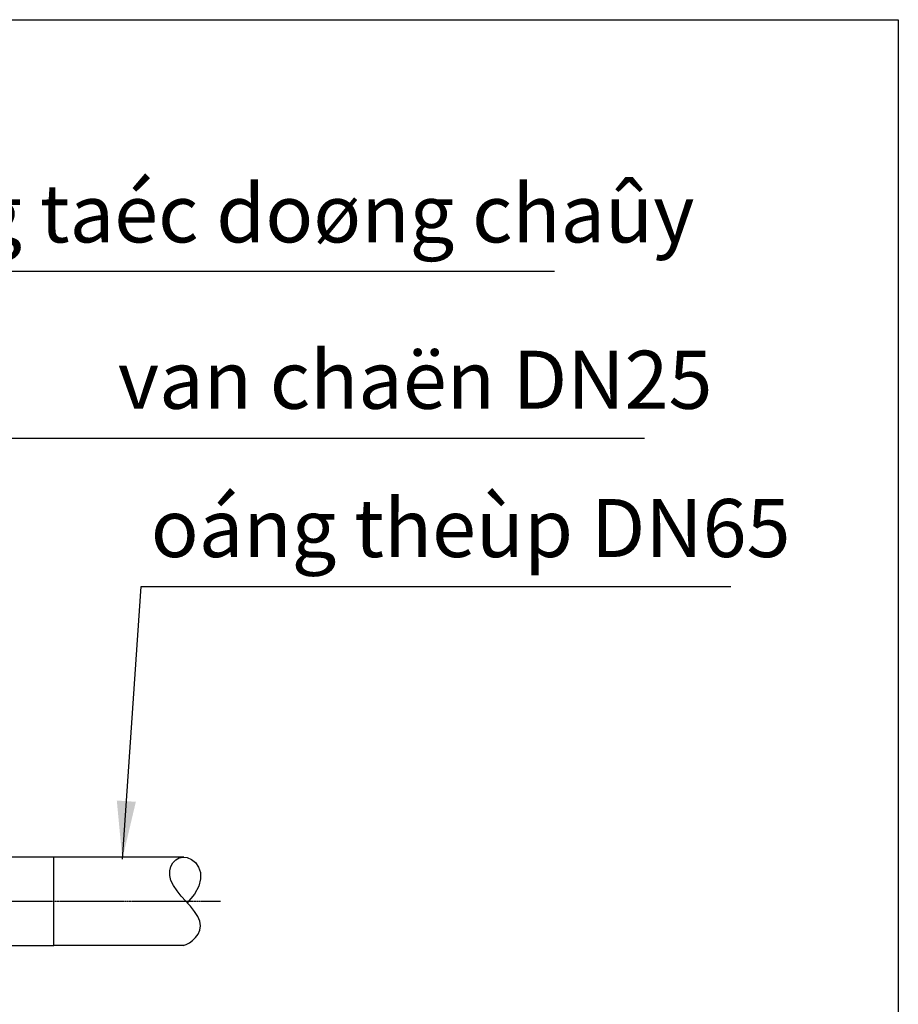
# Model space of a CAD drawing. Units: millimetres. Extents: x -138418 to 90042, y -124727 to 94403.
# Drawn here: x 84440 to 85196, y 12212 to 13060 of the extents above; entities that cross this region are included whole.
import ezdxf

# ---------------------------------------------------------------- set-up
doc = ezdxf.new("R2010")
doc.units = ezdxf.units.MM
doc.header["$LTSCALE"] = 100
doc.header["$MEASUREMENT"] = 0
doc.linetypes.add('CENTER', pattern=[2, 1.25, -0.25, 0.25, -0.25])
doc.layers.get('0').update_dxf_attribs({"color": 8})
doc.layers.add('FP-NEW', color=1, linetype='Continuous')
doc.layers.add('M&E', color=6, linetype='Continuous')
doc.styles.add('DIM', font='VNI-Helve.TTF', dxfattribs={"width": 0.8})
doc.styles.add('M&E', font='VNI-Helve-Condense.TTF')
doc.dimstyles.new('M&E', dxfattribs={"dimtxt": 200, "dimasz": 100, "dimexe": 10, "dimexo": 10, "dimgap": 30, "dimtad": 1, "dimdec": 0, "dimzin": 0, "dimdsep": 46, "dimtxsty": 'M&E', "dimblk": 'ARCHTICK', "dimcen": 50, "dimdle": 50, "dimclrd": 30, "dimclre": 30, "dimclrt": 2, "dimadec": 0, "dimazin": 0, "dimtfac": 1, "dimtdec": 0, "dimtofl": 0, "dimtmove": 0, "dimatfit": 3, "dimfxl": 1, "dimtolj": 1, "dimtzin": 0, "dimarcsym": 0})

# ---------------------------------------------------------------- blocks, each defined once
blk = doc.blocks.new('Ld_Brpipe')
at = {"color": 0, "linetype": 'Continuous'}
for points in [[(0.044, -0.015), (0.029, 0.001), (-0.023, 0.06), (-0.071, 0.12), (-0.112, 0.179), (-0.14, 0.237), (-0.154, 0.293), (-0.153, 0.346), (-0.14, 0.395), (-0.117, 0.436), (-0.085, 0.469), (-0.046, 0.491), (0, 0.5), (0.045, 0.495), (0.093, 0.474), (0.137, 0.438), (0.172, 0.388), (0.193, 0.326), (0.196, 0.253), (0.175, 0.171), (0.126, 0.081), (0.044, -0.016)], [(0, -0.5), (0.033, -0.49), (0.069, -0.471), (0.105, -0.445), (0.139, -0.411), (0.167, -0.372), (0.186, -0.327), (0.194, -0.278), (0.187, -0.226), (0.163, -0.171), (0.126, -0.115), (0.08, -0.057), (0.044, -0.016)]]:
    blk.add_lwpolyline(points, dxfattribs=at)
blk = doc.blocks.new('cssdsdsa')
at = {"color": 8, "linetype": 'CENTER', "ltscale": 0.01}
blk.add_line((0, 980.67), (0, 0), dxfattribs=at)
for p, q in [((-38, 31.7), (-38, 143.67)), ((38, 31.7), (38, 143.67))]:
    blk.add_line(p, q)
blk.add_lwpolyline([(38, 250.67), (38, 295.67), (-38, 295.67), (-38, 143.67), (38, 143.67), (38, 188.67)])
blk.add_lwpolyline([(38, 250.67), (38, 295.67), (-38, 295.67), (-38, 143.67), (38, 143.67), (38, 188.67)])
at = {"xscale": 76, "yscale": 76, "zscale": 76, "rotation": 270}
blk.add_blockref('Ld_Brpipe', (0, 32.13), dxfattribs=at)
blk = doc.blocks.new('_ARCHTICK')
at = {"color": 0, "linetype": 'ByBlock', "const_width": 0.15}
blk.add_lwpolyline([(-0.5, -0.5), (0.5, 0.5)], dxfattribs=at)

msp = doc.modelspace()

# ---------------------------------------------------------------- linework, layer by layer
at = {"layer": 'FP-NEW'}
msp.add_lwpolyline([(82771.5, 13059.91), (85196.4, 13059.91), (85196.4, 10625.58), (82771.5, 10625.58)], close=True, dxfattribs=at)

# ---------------------------------------------------------------- block references
at = {"layer": 'FP-NEW', "color": 1, "rotation": 90}
msp.add_blockref('cssdsdsa', (84612.77, 12300.87), dxfattribs=at)

# ---------------------------------------------------------------- texts
at = {"layer": 'M&E', "color": 2, "ltscale": 0.005, "style": 'DIM'}
for s, p in [('coâng taéc doøng chaûy', (84247.1, 12868.16)), ('van chaën DN25', (84524.26, 12724.91)), ('oáng theùp DN65', (84552.62, 12597.23))]:
    msp.add_text(s, height=50, dxfattribs=at).set_placement(p)

# ---------------------------------------------------------------- leaders
at = {"layer": 'M&E'}
for points in [[(84199.62, 12323.3), (84231.26, 12843.3), (84900.26, 12843.3)], [(84298.12, 12483.3), (84308.87, 12699.5), (84977.87, 12699.5)], [(84528.14, 12337.22), (84544.28, 12571.87), (85052.28, 12571.87)]]:
    msp.add_leader(points, dimstyle='M&E', override={"dimasz": 50, "dimtad": 0}, dxfattribs=at)

doc.saveas('drawing.dxf')
